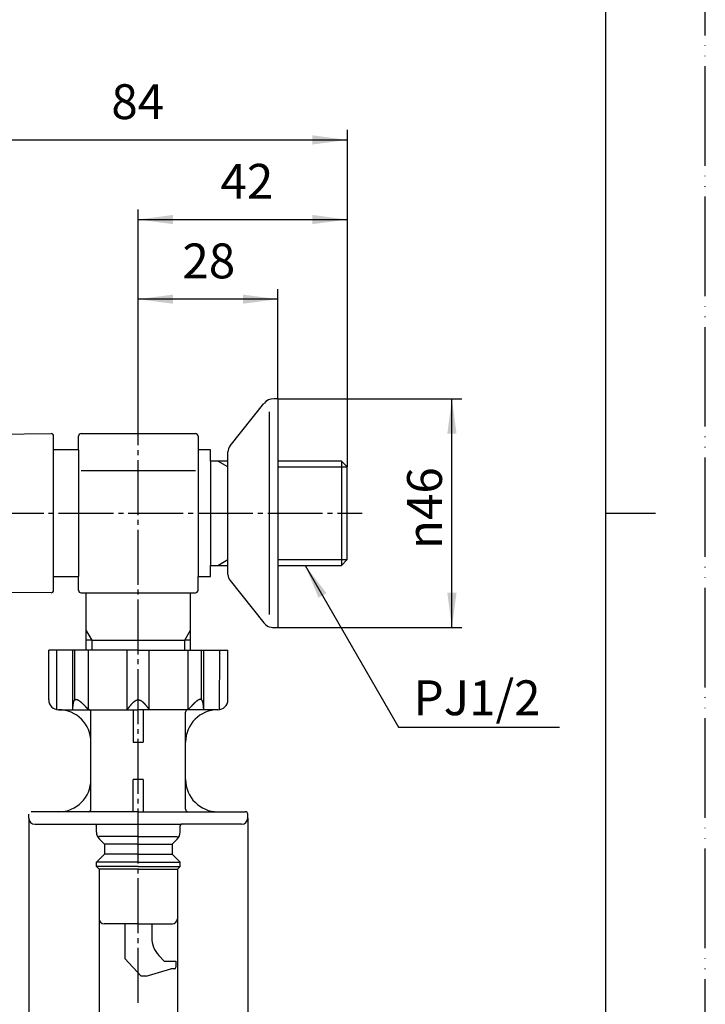
# Model space of a CAD drawing. Units: millimetres. Extents: x 0 to 420, y 0 to 594.
# Drawn here: x 282 to 420, y 198 to 396 of the extents above; entities that cross this region are included whole.
import ezdxf

# ---------------------------------------------------------------- set-up
doc = ezdxf.new("R2010")
doc.units = ezdxf.units.MM
doc.linetypes.add('DASH_CENTER', pattern=[14, 11, -1, 1, -1])
doc.linetypes.add('PHANTOM', pattern=[13, 10, -1, 0, -1, 0, -1])
doc.layers.add('1', color=7, linetype='Continuous')
doc.styles.add('CONVERTER_12', font='txt.shx', dxfattribs={"width": 0.9})
doc.dimstyles.new('ME10_DIM_12', dxfattribs={"dimtxt": 7, "dimasz": 7, "dimexe": 2, "dimexo": 0, "dimgap": 2, "dimtad": 1, "dimdsep": 46, "dimtxsty": 'CONVERTER_12', "dimsah": 1, "dimcen": 0.09, "dimclrd": 2, "dimclre": 2, "dimclrt": 7, "dimadec": 0, "dimazin": 0, "dimtfac": 1, "dimtdec": 4, "dimtix": 1, "dimtmove": 0, "dimatfit": 3, "dimfxl": 1, "dimtolj": 1, "dimtzin": 0, "dimarcsym": 0})
doc.dimstyles.new('ME10_DIM_14', dxfattribs={"dimtxt": 7, "dimasz": 7, "dimexe": 2, "dimexo": 0, "dimgap": 2, "dimtad": 1, "dimdsep": 46, "dimtxsty": 'CONVERTER_12', "dimsah": 1, "dimcen": 0.09, "dimclrd": 2, "dimclre": 2, "dimclrt": 7, "dimadec": 0, "dimazin": 0, "dimtfac": 1, "dimtdec": 4, "dimtix": 1, "dimtmove": 0, "dimatfit": 3, "dimfxl": 1, "dimtolj": 1, "dimtzin": 0, "dimarcsym": 0})
doc.dimstyles.new('ME10_DIM_16', dxfattribs={"dimtxt": 7, "dimasz": 7, "dimexe": 2, "dimexo": 0, "dimgap": 2, "dimtad": 1, "dimdsep": 46, "dimtxsty": 'CONVERTER_12', "dimsah": 1, "dimcen": 0.09, "dimclrd": 2, "dimclre": 2, "dimclrt": 7, "dimadec": 0, "dimazin": 0, "dimtfac": 1, "dimtdec": 4, "dimtix": 1, "dimtmove": 0, "dimatfit": 3, "dimfxl": 1, "dimtolj": 1, "dimtzin": 0, "dimarcsym": 0})
doc.dimstyles.new('ME10_DIM_17', dxfattribs={"dimtxt": 7, "dimasz": 7, "dimexe": 2, "dimexo": 0, "dimgap": 2, "dimtad": 1, "dimdsep": 46, "dimtxsty": 'CONVERTER_12', "dimsah": 1, "dimcen": 0.09, "dimclrd": 2, "dimclre": 2, "dimclrt": 7, "dimadec": 0, "dimazin": 0, "dimtfac": 1, "dimtdec": 4, "dimtix": 1, "dimtmove": 0, "dimatfit": 3, "dimfxl": 1, "dimtolj": 1, "dimtzin": 0, "dimarcsym": 0})
doc.dimstyles.new('ME10_DIM_18', dxfattribs={"dimtxt": 7, "dimasz": 7, "dimexe": 2, "dimexo": 0, "dimgap": 2, "dimtad": 1, "dimdsep": 46, "dimtxsty": 'CONVERTER_12', "dimsah": 1, "dimcen": 0.09, "dimclrd": 2, "dimclre": 2, "dimclrt": 7, "dimadec": 0, "dimazin": 0, "dimtfac": 1, "dimtdec": 4, "dimtix": 1, "dimtmove": 0, "dimatfit": 3, "dimfxl": 1, "dimtolj": 1, "dimtzin": 0, "dimarcsym": 0})
doc.dimstyles.new('ME10_DIM_19', dxfattribs={"dimtxt": 7, "dimasz": 7, "dimexe": 2, "dimexo": 0, "dimgap": 2, "dimtad": 1, "dimdsep": 46, "dimtxsty": 'CONVERTER_12', "dimsah": 1, "dimcen": 0.09, "dimclrd": 2, "dimclre": 2, "dimclrt": 7, "dimadec": 0, "dimazin": 0, "dimtfac": 1, "dimtdec": 4, "dimtix": 1, "dimtmove": 0, "dimatfit": 3, "dimfxl": 1, "dimtolj": 1, "dimtzin": 0, "dimarcsym": 0})
doc.dimstyles.get("Standard").update_dxf_attribs({"dimtxt": 0.18, "dimasz": 0.18, "dimexe": 0.18, "dimexo": 0.0625, "dimgap": 0.09, "dimtad": 0, "dimtih": 1, "dimtoh": 1, "dimdec": 4, "dimzin": 0, "dimdsep": 46, "dimtxsty": 'Standard', "dimcen": 0.09, "dimadec": 0, "dimazin": 0, "dimtfac": 1, "dimtdec": 4, "dimtofl": 0, "dimtmove": 0, "dimatfit": 3, "dimfxl": 1, "dimtolj": 1, "dimtzin": 0, "dimarcsym": 0})

# ---------------------------------------------------------------- blocks, each defined once
blk = doc.blocks.new('T3360F-MW2', base_point=(472.5, -59.53))
at = {"color": 7, "linetype": 'Continuous'}
for p, q in [((306.11, 269.5), (288.11, 269.5)), ((288.11, 259.5), (288.11, 269.5)), ((289.76, 257.53), (289.76, 269.5)), ((292.94, 257.5), (292.94, 269.5)), ((293.37, 259.5), (293.37, 269.5)), ((296.11, 257.5), (296.11, 269.5)), ((303.89, 257.5), (303.89, 269.5)), ((306.11, 269.5), (324.11, 269.5)), ((308.32, 257.5), (308.32, 269.5)), ((316.1, 257.5), (316.1, 269.5)), ((318.84, 259.5), (318.84, 269.5)), ((319.27, 257.5), (319.27, 269.5)), ((322.45, 257.53), (322.46, 269.5)), ((324.11, 259.5), (324.11, 269.5)), ((290.11, 257.5), (306.11, 257.5)), ((305.11, 257.5), (305.11, 251)), ((322.11, 257.5), (306.11, 257.5)), ((307.11, 257.5), (307.11, 251)), ((296.61, 237.5), (296.61, 257)), ((315.61, 237.5), (315.61, 257)), ((305.11, 237), (305.11, 243.5)), ((307.11, 243.5), (307.11, 237)), ((284.11, 235.75), (284.11, 236.5)), ((306.11, 237), (284.61, 237)), ((306.11, 237), (327.61, 237)), ((328.11, 235.75), (328.11, 236.5)), ((285.36, 234.5), (314.81, 234.5)), ((297.71, 232.93), (297.71, 234.2)), ((314.51, 232.93), (314.51, 234.2)), ((326.86, 234.5), (314.81, 234.5)), ((306.11, 232.05), (298.21, 232.05)), ((299.31, 230.5), (298.29, 231.52)), ((306.11, 232.05), (314.01, 232.05)), ((312.91, 230.5), (313.92, 231.52)), ((306.11, 230.5), (299.31, 230.5)), ((299.31, 230.5), (299.31, 228.5)), ((306.11, 230.5), (312.91, 230.5)), ((312.91, 230.5), (312.91, 228.5)), ((299.31, 228.5), (297.71, 226.9)), ((306.11, 228.5), (299.31, 228.5)), ((306.11, 228.5), (312.91, 228.5)), ((312.91, 228.5), (314.51, 226.9)), ((306.11, 226.9), (297.71, 226.9)), ((297.71, 226), (297.71, 226.9)), ((306.11, 226), (297.71, 226)), ((297.71, 226), (298.26, 225.5)), ((306.11, 226.9), (314.51, 226.9)), ((306.11, 226), (314.51, 226)), ((314.51, 226), (313.96, 225.5)), ((314.51, 226), (314.51, 226.9)), ((298.26, 225.5), (298.26, 215.5)), ((306.11, 225.5), (298.26, 225.5)), ((306.11, 225.5), (298.26, 225.5)), ((306.11, 225.5), (313.96, 225.5)), ((313.96, 225.5), (313.96, 215.5)), ((306.11, 214.5), (299.26, 214.5)), ((303.41, 214.5), (303.41, 207.52)), ((306.11, 214.5), (312.96, 214.5)), ((308.81, 214.5), (308.81, 211.74)), ((311.28, 207), (310.23, 208.13)), ((306.7, 204), (303.41, 207.52)), ((311.28, 207), (313.66, 207)), ((313.66, 207), (313.66, 205.75)), ((307.72, 204), (306.7, 204)), ((307.66, 204), (312.66, 205.45)), ((313.36, 205.45), (312.66, 205.45))]:
    blk.add_line(p, q, dxfattribs=at)
for points in [[(292.94, 257.5), (292.94, 257.55), (292.94, 257.59), (292.95, 257.64), (292.95, 257.68), (292.95, 257.72), (292.96, 257.77), (292.96, 257.81), (292.97, 257.85), (292.97, 257.89), (292.97, 257.94), (292.98, 257.98), (292.98, 258.02), (292.98, 258.06), (292.99, 258.11), (292.99, 258.15), (293, 258.19), (293, 258.23), (293.01, 258.27), (293.01, 258.31), (293.01, 258.35), (293.02, 258.39), (293.02, 258.43), (293.03, 258.47), (293.03, 258.51), (293.04, 258.55), (293.04, 258.59), (293.05, 258.62), (293.06, 258.66), (293.06, 258.7), (293.07, 258.73), (293.07, 258.77), (293.08, 258.8), (293.09, 258.84), (293.1, 258.87), (293.1, 258.91), (293.11, 258.94), (293.12, 258.97), (293.13, 259), (293.13, 259.03), (293.14, 259.06), (293.15, 259.09), (293.16, 259.12), (293.17, 259.15), (293.18, 259.18), (293.19, 259.21), (293.2, 259.23), (293.21, 259.26), (293.22, 259.28), (293.23, 259.3), (293.24, 259.33), (293.25, 259.35), (293.26, 259.37), (293.28, 259.39), (293.29, 259.41), (293.3, 259.43), (293.32, 259.45), (293.33, 259.46), (293.34, 259.48), (293.36, 259.49), (293.37, 259.51), (293.39, 259.52), (293.4, 259.53), (293.42, 259.54), (293.44, 259.55), (293.45, 259.56), (293.47, 259.57), (293.49, 259.57), (293.5, 259.58), (293.52, 259.58), (293.54, 259.59), (293.56, 259.59), (293.58, 259.59), (293.6, 259.6), (293.62, 259.6), (293.64, 259.6), (293.66, 259.59), (293.68, 259.59), (293.7, 259.59), (293.72, 259.58), (293.74, 259.58), (293.77, 259.57), (293.79, 259.57), (293.81, 259.56), (293.83, 259.55), (293.86, 259.54), (293.88, 259.54), (293.9, 259.53), (293.93, 259.51), (293.95, 259.5), (293.98, 259.49), (294, 259.48), (294.03, 259.46), (294.05, 259.45), (294.08, 259.44), (294.1, 259.42), (294.13, 259.4), (294.16, 259.39), (294.18, 259.37), (294.21, 259.35), (294.24, 259.33), (294.26, 259.31), (294.29, 259.29), (294.32, 259.27), (294.35, 259.25), (294.37, 259.23), (294.4, 259.21), (294.43, 259.18), (294.46, 259.16), (294.49, 259.14), (294.52, 259.11), (294.55, 259.09), (294.58, 259.06), (294.61, 259.04), (294.64, 259.01), (294.67, 258.98), (294.7, 258.96), (294.73, 258.93), (294.76, 258.9), (294.79, 258.87), (294.82, 258.84), (294.85, 258.81), (294.88, 258.78), (294.91, 258.75), (294.95, 258.72), (294.98, 258.69), (295.01, 258.66), (295.04, 258.63), (295.07, 258.6), (295.1, 258.57), (295.14, 258.53), (295.17, 258.5), (295.2, 258.47), (295.23, 258.43), (295.27, 258.4), (295.3, 258.37), (295.33, 258.33), (295.37, 258.3), (295.4, 258.26), (295.43, 258.23), (295.46, 258.19), (295.5, 258.16), (295.53, 258.12), (295.56, 258.09), (295.6, 258.05), (295.63, 258.02), (295.67, 257.98), (295.7, 257.94), (295.73, 257.91), (295.77, 257.87), (295.8, 257.84), (295.83, 257.8), (295.87, 257.76), (295.9, 257.73), (295.94, 257.69), (295.97, 257.65), (296, 257.62), (296.04, 257.58), (296.07, 257.54), (296.1, 257.5)], [(303.89, 257.5), (303.91, 257.54), (303.94, 257.58), (303.97, 257.62), (304, 257.66), (304.02, 257.69), (304.05, 257.73), (304.08, 257.77), (304.11, 257.81), (304.14, 257.84), (304.16, 257.88), (304.19, 257.92), (304.22, 257.95), (304.25, 257.99), (304.28, 258.03), (304.3, 258.06), (304.33, 258.1), (304.36, 258.14), (304.39, 258.17), (304.42, 258.21), (304.44, 258.24), (304.47, 258.28), (304.5, 258.31), (304.53, 258.35), (304.56, 258.38), (304.58, 258.42), (304.61, 258.45), (304.64, 258.48), (304.67, 258.52), (304.69, 258.55), (304.72, 258.58), (304.75, 258.62), (304.78, 258.65), (304.81, 258.68), (304.83, 258.71), (304.86, 258.74), (304.89, 258.77), (304.92, 258.8), (304.95, 258.83), (304.97, 258.86), (305, 258.89), (305.03, 258.91), (305.06, 258.94), (305.09, 258.97), (305.11, 259), (305.14, 259.02), (305.17, 259.05), (305.2, 259.07), (305.23, 259.1), (305.25, 259.12), (305.28, 259.14), (305.31, 259.17), (305.34, 259.19), (305.36, 259.21), (305.39, 259.23), (305.42, 259.25), (305.45, 259.27), (305.48, 259.29), (305.5, 259.31), (305.53, 259.32), (305.56, 259.34), (305.59, 259.35), (305.62, 259.37), (305.64, 259.38), (305.67, 259.4), (305.7, 259.41), (305.73, 259.42), (305.76, 259.43), (305.78, 259.45), (305.81, 259.45), (305.84, 259.46), (305.87, 259.47), (305.9, 259.48), (305.92, 259.49), (305.95, 259.49), (305.98, 259.5), (306.01, 259.5), (306.04, 259.5), (306.06, 259.5), (306.09, 259.5), (306.12, 259.5), (306.15, 259.5), (306.17, 259.5), (306.2, 259.5), (306.23, 259.5), (306.26, 259.49), (306.29, 259.49), (306.31, 259.48), (306.34, 259.47), (306.37, 259.46), (306.4, 259.45), (306.43, 259.45), (306.45, 259.43), (306.48, 259.42), (306.51, 259.41), (306.54, 259.4), (306.57, 259.38), (306.59, 259.37), (306.62, 259.35), (306.65, 259.34), (306.68, 259.32), (306.71, 259.31), (306.73, 259.29), (306.76, 259.27), (306.79, 259.25), (306.82, 259.23), (306.84, 259.21), (306.87, 259.19), (306.9, 259.17), (306.93, 259.14), (306.96, 259.12), (306.98, 259.1), (307.01, 259.07), (307.04, 259.05), (307.07, 259.02), (307.1, 259), (307.12, 258.97), (307.15, 258.94), (307.18, 258.91), (307.21, 258.89), (307.24, 258.86), (307.26, 258.83), (307.29, 258.8), (307.32, 258.77), (307.35, 258.74), (307.38, 258.71), (307.4, 258.68), (307.43, 258.65), (307.46, 258.62), (307.49, 258.58), (307.51, 258.55), (307.54, 258.52), (307.57, 258.48), (307.6, 258.45), (307.63, 258.42), (307.65, 258.38), (307.68, 258.35), (307.71, 258.31), (307.74, 258.28), (307.77, 258.24), (307.79, 258.21), (307.82, 258.17), (307.85, 258.14), (307.88, 258.1), (307.91, 258.06), (307.93, 258.03), (307.96, 257.99), (307.99, 257.95), (308.02, 257.92), (308.05, 257.88), (308.07, 257.84), (308.1, 257.81), (308.13, 257.77), (308.16, 257.73), (308.18, 257.69), (308.21, 257.66), (308.24, 257.62), (308.27, 257.58), (308.3, 257.54), (308.32, 257.5)], [(319.27, 257.5), (319.27, 257.55), (319.27, 257.59), (319.26, 257.64), (319.26, 257.68), (319.25, 257.72), (319.25, 257.77), (319.25, 257.81), (319.24, 257.85), (319.24, 257.89), (319.24, 257.94), (319.23, 257.98), (319.23, 258.02), (319.23, 258.06), (319.22, 258.11), (319.22, 258.15), (319.21, 258.19), (319.21, 258.23), (319.2, 258.27), (319.2, 258.31), (319.2, 258.35), (319.19, 258.39), (319.19, 258.43), (319.18, 258.47), (319.18, 258.51), (319.17, 258.55), (319.16, 258.59), (319.16, 258.62), (319.15, 258.66), (319.15, 258.7), (319.14, 258.73), (319.13, 258.77), (319.13, 258.8), (319.12, 258.84), (319.11, 258.87), (319.11, 258.91), (319.1, 258.94), (319.09, 258.97), (319.08, 259), (319.08, 259.03), (319.07, 259.06), (319.06, 259.09), (319.05, 259.12), (319.04, 259.15), (319.03, 259.18), (319.02, 259.21), (319.01, 259.23), (319, 259.26), (318.99, 259.28), (318.98, 259.3), (318.97, 259.33), (318.96, 259.35), (318.94, 259.37), (318.93, 259.39), (318.92, 259.41), (318.91, 259.43), (318.89, 259.45), (318.88, 259.46), (318.87, 259.48), (318.85, 259.49), (318.84, 259.51), (318.82, 259.52), (318.81, 259.53), (318.79, 259.54), (318.77, 259.55), (318.76, 259.56), (318.74, 259.57), (318.72, 259.57), (318.71, 259.58), (318.69, 259.58), (318.67, 259.59), (318.65, 259.59), (318.63, 259.59), (318.61, 259.6), (318.59, 259.6), (318.57, 259.6), (318.55, 259.59), (318.53, 259.59), (318.51, 259.59), (318.49, 259.58), (318.47, 259.58), (318.44, 259.57), (318.42, 259.57), (318.4, 259.56), (318.38, 259.55), (318.35, 259.54), (318.33, 259.54), (318.31, 259.53), (318.28, 259.51), (318.26, 259.5), (318.23, 259.49), (318.21, 259.48), (318.18, 259.46), (318.16, 259.45), (318.13, 259.44), (318.11, 259.42), (318.08, 259.4), (318.05, 259.39), (318.03, 259.37), (318, 259.35), (317.97, 259.33), (317.95, 259.31), (317.92, 259.29), (317.89, 259.27), (317.86, 259.25), (317.84, 259.23), (317.81, 259.21), (317.78, 259.18), (317.75, 259.16), (317.72, 259.14), (317.69, 259.11), (317.66, 259.09), (317.63, 259.06), (317.6, 259.04), (317.57, 259.01), (317.54, 258.98), (317.51, 258.96), (317.48, 258.93), (317.45, 258.9), (317.42, 258.87), (317.39, 258.84), (317.36, 258.81), (317.33, 258.78), (317.3, 258.75), (317.26, 258.72), (317.23, 258.69), (317.2, 258.66), (317.17, 258.63), (317.14, 258.6), (317.11, 258.57), (317.07, 258.53), (317.04, 258.5), (317.01, 258.47), (316.98, 258.43), (316.94, 258.4), (316.91, 258.37), (316.88, 258.33), (316.84, 258.3), (316.81, 258.26), (316.78, 258.23), (316.74, 258.19), (316.71, 258.16), (316.68, 258.12), (316.64, 258.09), (316.61, 258.05), (316.58, 258.02), (316.54, 257.98), (316.51, 257.94), (316.48, 257.91), (316.44, 257.87), (316.41, 257.84), (316.38, 257.8), (316.34, 257.76), (316.31, 257.73), (316.27, 257.69), (316.24, 257.65), (316.21, 257.62), (316.17, 257.58), (316.14, 257.54), (316.1, 257.5)]]:
    blk.add_lwpolyline(points, dxfattribs=at)
for centre, radius, start, end in [((290.11, 259.5), 2, 180, 270), ((322.11, 259.5), 2, 270, 0), ((290.11, 251), 6.5, 0, 90), ((296.11, 257), 0.5, 0, 90), ((322.11, 251), 6.5, 90, 180), ((316.11, 257), 0.5, 90, 180), ((290.11, 243.5), 6.5, 270, 0), ((322.11, 243.5), 6.5, 180, 270), ((296.11, 237.5), 0.5, 270, 0), ((316.11, 237.5), 0.5, 180, 270), ((285.36, 235.75), 1.25, 180, 270), ((326.86, 235.75), 1.25, 270, 0), ((327.61, 236.5), 0.5, 0, 90), ((297.41, 234.2), 0.3, 0, 90), ((314.81, 234.2), 0.3, 90, 180), ((299.71, 232.93), 2, 180, 225), ((312.51, 232.93), 2, 315, 0), ((314.11, 211.74), 5.3, 180, 223.0519), ((313.36, 205.75), 0.3, 270, 0)]:
    blk.add_arc(centre, radius, start, end, dxfattribs=at)
at = {"layer": '1', "color": 2, "linetype": 'Continuous'}
for p, q in [((305.11, 251), (307.11, 251)), ((307.11, 243.5), (305.11, 243.5))]:
    blk.add_line(p, q, dxfattribs=at)
at = {"layer": '1', "color": 7, "linetype": 'Continuous'}
for centre, start, end in [((299.26, 215.5), 180, 270), ((312.96, 215.5), 270, 0)]:
    blk.add_arc(centre, 1, start, end, dxfattribs=at)
blk = doc.blocks.new('78-196-C5', base_point=(556.38, -168.3))
at = {"layer": '1', "color": 7, "linetype": 'Continuous'}
for p, q in [((324.54, 310.55), (331.35, 319.06)), ((334.11, 320), (333.31, 320)), ((334.11, 320), (334.11, 274)), ((332.44, 276.63), (332.44, 317.37)), ((324.11, 284.7), (324.11, 309.3)), ((324.54, 283.45), (331.32, 274.98)), ((333.35, 274), (334.11, 274))]:
    blk.add_line(p, q, dxfattribs=at)
for centre, radius, start, end in [((333.31, 317.5), 2.5, 90, 141.3402), ((326.11, 309.3), 2, 141.3402, 180), ((326.11, 284.7), 2, 180, 218.6598), ((333.35, 276.6), 2.6, 218.6598, 270)]:
    blk.add_arc(centre, radius, start, end, dxfattribs=at)
blk = doc.blocks.new('Y1433-0-M1-3D1', base_point=(187.61, 262))
at = {"color": 7, "linetype": 'Continuous'}
for p, q in [((294.11, 309.75), (289.11, 309.75)), ((320.61, 309.75), (318.11, 309.75)), ((320.61, 307.48), (320.61, 309.75)), ((322.09, 307.48), (320.61, 307.48)), ((324.11, 307.48), (322.09, 307.48)), ((346.96, 307.48), (334.11, 307.48)), ((346.96, 307.48), (348.1, 306.32)), ((348.1, 287.68), (348.1, 306.32)), ((348.1, 287.68), (346.96, 286.52)), ((320.61, 286.52), (322.09, 286.52)), ((320.61, 284.25), (320.61, 286.52)), ((322.09, 286.52), (324.11, 286.52)), ((334.11, 286.52), (346.96, 286.52)), ((295.61, 281), (295.61, 273.51)), ((316.61, 273.51), (316.61, 281)), ((295.61, 273.51), (295.61, 271.5)), ((316.61, 269.5), (316.61, 273.51)), ((295.61, 271.5), (295.61, 269.5))]:
    blk.add_line(p, q, dxfattribs=at)
at = {"layer": '1', "color": 7, "linetype": 'Continuous'}
for p, q in [((294.61, 313), (317.61, 313)), ((294.11, 309.75), (294.11, 312.5)), ((318.11, 312.5), (318.11, 309.75)), ((294.11, 309.75), (294.11, 284.25)), ((318.11, 309.75), (318.11, 284.25)), ((320.61, 307.48), (320.61, 286.52)), ((346.96, 307.48), (346.96, 286.52)), ((294.61, 305.59), (317.61, 305.59)), ((289.11, 284.25), (294.11, 284.25)), ((294.11, 281.5), (294.11, 284.25)), ((318.11, 281.5), (318.11, 284.25)), ((318.11, 284.25), (320.61, 284.25)), ((294.61, 281), (295.61, 281)), ((295.61, 281), (316.61, 281)), ((316.61, 281), (317.61, 281)), ((296.77, 271.5), (295.61, 271.5)), ((296.77, 271.5), (315.44, 271.5)), ((316.61, 271.5), (315.44, 271.5))]:
    blk.add_line(p, q, dxfattribs=at)
at = {"layer": '1', "color": 2, "linetype": 'Continuous'}
for p, q in [((324.1, 306.32), (322.09, 307.48)), ((334.11, 306.32), (348.1, 306.32)), ((322.09, 286.52), (324.1, 287.68)), ((334.11, 287.68), (348.1, 287.68)), ((295.61, 273.51), (296.77, 271.5)), ((315.44, 271.5), (316.61, 273.51)), ((296.77, 271.5), (296.77, 269.5)), ((315.44, 269.5), (315.44, 271.5))]:
    blk.add_line(p, q, dxfattribs=at)
at = {"layer": '1', "color": 7, "linetype": 'Continuous'}
for centre, start, end in [((294.61, 312.5), 90, 180), ((317.61, 312.5), 0, 90), ((294.61, 281.5), 180, 270), ((317.61, 281.5), 270, 0)]:
    blk.add_arc(centre, 0.5, start, end, dxfattribs=at)
blk = doc.blocks.new('81-267-MW2', base_point=(471.21, 128.5))
at = {"color": 7, "linetype": 'Continuous'}
for p, q in [((268.19, 312.82), (288.6, 313)), ((289.11, 281.5), (289.11, 312.5)), ((288.6, 281), (268.19, 281.18))]:
    blk.add_line(p, q, dxfattribs=at)
for centre, start, end in [((288.61, 312.5), 0, 90.5), ((288.61, 281.5), 269.5, 0)]:
    blk.add_arc(centre, 0.5, start, end, dxfattribs=at)
blk = doc.blocks.new('開示A4')
at = {"layer": '1', "color": 4, "linetype": 'PHANTOM'}
blk.add_line((210, 0), (210, 297), dxfattribs=at)
at = {"layer": '1', "color": 7, "linetype": 'Continuous'}
for p, q in [((200, 148.5), (200, 287)), ((200, 10), (200, 148.5))]:
    blk.add_line(p, q, dxfattribs=at)
at = {"layer": '1', "color": 2, "linetype": 'Continuous'}
blk.add_line((200, 148.5), (205, 148.5), dxfattribs=at)
blk = doc.blocks.new('*D8')
at = {"layer": '1', "color": 2, "linetype": 'Continuous'}
for p, q in [((264.61, 297), (264.61, 374)), ((348.1, 306.32), (348.1, 374)), ((264.61, 372), (348.1, 372))]:
    blk.add_line(p, q, dxfattribs=at)
at = {"layer": '1', "color": 2}
for points in [[(271.61, 372.92), (271.61, 371.08), (264.61, 372)], [(341.1, 371.08), (341.1, 372.92), (348.1, 372)]]:
    blk.add_solid(points, dxfattribs=at)
at = {"layer": '1', "color": 7, "insert": (300.69, 374), "char_height": 7, "attachment_point": 7, "rotation": 0.0001, "line_spacing_factor": 0.60024, "style": 'CONVERTER_12'}
blk.add_mtext('84', dxfattribs=at)
blk = doc.blocks.new('*D10')
at = {"layer": '1', "color": 2, "linetype": 'Continuous'}
for p, q in [((334.11, 320), (371.1, 320)), ((369.1, 274), (369.1, 320)), ((334.11, 274), (371.1, 274))]:
    blk.add_line(p, q, dxfattribs=at)
at = {"layer": '1', "color": 2}
for points in [[(370.03, 313), (368.18, 313), (369.1, 320)], [(368.18, 281), (370.03, 281), (369.1, 274)]]:
    blk.add_solid(points, dxfattribs=at)
at = {"layer": '1', "color": 7, "insert": (367.1, 289.8), "char_height": 7, "attachment_point": 7, "rotation": 90, "line_spacing_factor": 0.60024, "style": 'CONVERTER_12'}
blk.add_mtext('\\C7;{\\Fgdt;n}\\C7;46', dxfattribs=at)
blk = doc.blocks.new('*D12')
at = {"layer": '1', "color": 2, "linetype": 'Continuous'}
for p, q in [((298.26, 215.5), (298.26, 181)), ((313.96, 215.5), (313.96, 181)), ((284.26, 183), (298.26, 183)), ((298.26, 183), (313.96, 183)), ((313.96, 183), (347.75, 183))]:
    blk.add_line(p, q, dxfattribs=at)
at = {"layer": '1', "color": 2}
for points in [[(291.26, 182.08), (291.26, 183.93), (298.26, 183)], [(320.96, 183.93), (320.96, 182.08), (313.96, 183)]]:
    blk.add_solid(points, dxfattribs=at)
at = {"layer": '1', "color": 7, "insert": (324.86, 185.7), "char_height": 7, "attachment_point": 7, "rotation": 0.0001, "line_spacing_factor": 0.60024, "style": 'CONVERTER_12'}
blk.add_mtext('\\C7;{\\Fgdt;n}\\C7;15,7', dxfattribs=at)
blk = doc.blocks.new('*D13')
at = {"layer": '1', "color": 2, "linetype": 'Continuous'}
for p, q in [((284.11, 235.75), (284.11, 165)), ((328.11, 235.75), (328.11, 194.86)), ((328.11, 180.66), (328.11, 165)), ((284.11, 167), (328.11, 167))]:
    blk.add_line(p, q, dxfattribs=at)
at = {"layer": '1', "color": 2}
for points in [[(291.11, 167.93), (291.11, 166.08), (284.11, 167)], [(321.11, 166.08), (321.11, 167.93), (328.11, 167)]]:
    blk.add_solid(points, dxfattribs=at)
at = {"layer": '1', "color": 7, "insert": (299.34, 169), "char_height": 7, "attachment_point": 7, "rotation": 0.0001, "line_spacing_factor": 0.60024, "style": 'CONVERTER_12'}
blk.add_mtext('\\C7;{\\Fgdt;n}\\C7;44', dxfattribs=at)
blk = doc.blocks.new('*D14')
at = {"layer": '1', "color": 2, "linetype": 'Continuous'}
for p, q in [((306.11, 319), (306.11, 358)), ((348.1, 306.32), (348.1, 358)), ((306.11, 356), (348.1, 356))]:
    blk.add_line(p, q, dxfattribs=at)
at = {"layer": '1', "color": 2}
for points in [[(313.11, 356.92), (313.11, 355.08), (306.11, 356)], [(341.1, 355.08), (341.1, 356.92), (348.1, 356)]]:
    blk.add_solid(points, dxfattribs=at)
at = {"layer": '1', "color": 7, "insert": (322.62, 358), "char_height": 7, "attachment_point": 7, "rotation": 0.0001, "line_spacing_factor": 0.60024, "style": 'CONVERTER_12'}
blk.add_mtext('42', dxfattribs=at)
blk = doc.blocks.new('*D15')
at = {"layer": '1', "color": 2, "linetype": 'Continuous'}
for p, q in [((306.11, 319), (306.11, 342)), ((334.11, 320), (334.11, 342)), ((334.11, 340), (306.11, 340))]:
    blk.add_line(p, q, dxfattribs=at)
at = {"layer": '1', "color": 2}
for points in [[(313.11, 340.92), (313.11, 339.08), (306.11, 340)], [(327.11, 339.08), (327.11, 340.92), (334.11, 340)]]:
    blk.add_solid(points, dxfattribs=at)
at = {"layer": '1', "color": 7, "insert": (314.97, 342), "char_height": 7, "attachment_point": 7, "rotation": 0.0001, "line_spacing_factor": 0.60024, "style": 'CONVERTER_12'}
blk.add_mtext('28', dxfattribs=at)

msp = doc.modelspace()

# ---------------------------------------------------------------- linework, layer by layer
at = {"layer": '1', "color": 2, "linetype": 'DASH_CENTER'}
for p, q in [((306.105, 198.634), (306.105, 319)), ((262.105, 297), (351.105, 297))]:
    msp.add_line(p, q, dxfattribs=at)
at = {"layer": '1', "color": 2}
msp.add_solid([(343.907, 280.919), (342.311, 279.997), (339.609, 286.52)], dxfattribs=at)

# ---------------------------------------------------------------- block references
at = {"layer": '1', "xscale": 2, "yscale": 2, "zscale": 2}
msp.add_blockref('開示A4', (0, 0), dxfattribs=at)
at = {"layer": '1'}
for name, p in [('Y1433-0-M1-3D1', (187.605, 261.999)), ('78-196-C5', (556.384, -168.301)), ('T3360F-MW2', (472.498, -59.532)), ('81-267-MW2', (471.205, 128.5))]:
    msp.add_blockref(name, p, dxfattribs=at)

# ---------------------------------------------------------------- texts
at = {"layer": '1', "color": 7, "insert": (374.157, 259), "char_height": 7, "attachment_point": 5, "line_spacing_factor": 0.720288, "style": 'CONVERTER_12'}
msp.add_mtext('PJ1/2', dxfattribs=at)

# ---------------------------------------------------------------- dimensions: what is measured, and where the dimension line sits
at = {"layer": '1'}
dim = msp.add_linear_dim(base=(264.605, 372), p1=(348.105, 306.315), p2=(264.605, 297), text='84', dimstyle='ME10_DIM_12', dxfattribs=at)
dim.commit()
dim.dimension.update_dxf_attribs({"geometry": '*D8', "text_midpoint": (305.944, 377.5), "text_rotation": 0.00014})
for base, p1, p2, dimstyle, picture, middle in [((306.105, 356), (348.105, 306.315), (306.105, 319), 'ME10_DIM_18', '*D14', (327.872, 361.5)), ((334.105, 340), (306.105, 319), (334.105, 320), 'ME10_DIM_19', '*D15', (320.221, 345.5))]:
    dim = msp.add_linear_dim(base=base, p1=p1, p2=p2, dimstyle=dimstyle, dxfattribs=at)
    dim.commit()
    dim.dimension.update_dxf_attribs({"geometry": picture, "text_midpoint": middle, "text_rotation": 0.00014})
dim = msp.add_linear_dim(base=(369.105, 274), p1=(334.105, 320), p2=(334.105, 274), angle=90, dimstyle='ME10_DIM_14', override={"dimpost": '{\\Fgdt;n}<>'}, dxfattribs=at)
dim.commit()
dim.dimension.update_dxf_attribs({"geometry": '*D10', "text_midpoint": (363.605, 296.588), "text_rotation": 90})
for base, p1, p2, dimstyle, picture, middle in [((284.105, 167.005), (328.105, 235.755), (284.105, 235.755), 'ME10_DIM_17', '*D13', (306.127, 172.505)), ((298.255, 183.005), (313.955, 215.505), (298.255, 215.505), 'ME10_DIM_16', '*D12', (334.97, 188.855))]:
    dim = msp.add_linear_dim(base=base, p1=p1, p2=p2, dimstyle=dimstyle, override={"dimpost": '{\\Fgdt;n}<>'}, dxfattribs=at)
    dim.commit()
    dim.dimension.update_dxf_attribs({"geometry": picture, "text_midpoint": middle, "text_rotation": 0.00014})

# ---------------------------------------------------------------- leaders
at = {"layer": '1', "color": 2, "linetype": 'Continuous', "has_arrowhead": 0}
msp.add_leader([(339.609, 286.52), (358.384, 254), (390.737, 254)], dimstyle='Standard', dxfattribs=at)

doc.saveas('drawing.dxf')
